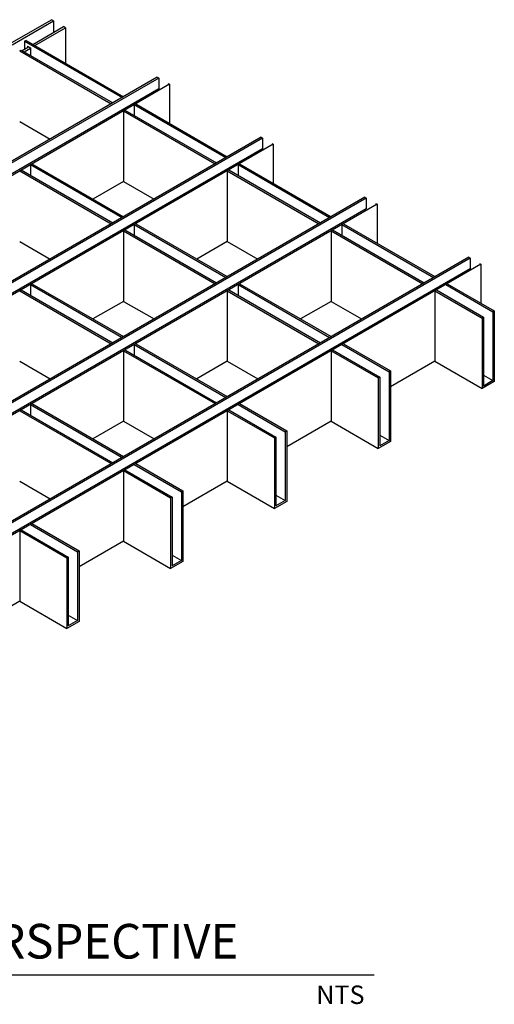
# Model space of a CAD drawing. Units: millimetres. Extents: x 2096 to 8179, y 849 to 5402.
# Drawn here: x 7341 to 8164, y 952 to 2659 of the extents above; entities that cross this region are included whole.
import ezdxf

# ---------------------------------------------------------------- set-up
doc = ezdxf.new("R2010")
doc.units = ezdxf.units.MM
for name, color, linetype in [('7', 4, 'Continuous'), ('jeil-txt', 7, 'Continuous'), ('Louver', 6, 'Continuous'), ('WALL', 3, 'Continuous')]:
    doc.layers.add(name, color=color, linetype=linetype)
doc.styles.add('JEIL', font='txt', dxfattribs={"width": 0.9})

msp = doc.modelspace()

# ---------------------------------------------------------------- linework, layer by layer
at = {"layer": '7', "color": 18, "true_color": 0x000000}
for p, q in [((7324.165722508527, 2617.205605938264), (7395.972958024742, 2658.663532693214)), ((7327.859540036536, 2615.072979394097), (7399.666775552532, 2656.530906149122)), ((7363.733895876887, 2615.880533978761), (7416.904590687542, 2646.578648940669)), ((7399.666775552998, 2656.530906148853), (7395.972958024335, 2658.66353269345)), ((7399.666775552998, 2656.530906148853), (7399.666775552998, 2636.626391732589)), ((7420.598408216354, 2644.446022396121), (7416.904590687458, 2646.578648940718)), ((7367.427713405608, 2613.74790743422), (7420.598408216274, 2644.446022396166)), ((7420.598408216354, 2644.446022396121), (7420.598408216354, 2583.049792472251)), ((7345.097355171476, 2605.120722185737), (7356.330483903677, 2611.60617208311)), ((7345.097355171349, 2605.120722185871), (7356.330483903419, 2611.6061720832)), ((7348.791172700205, 2602.988095641187), (7359.54695949879, 2609.197952044701)), ((7348.791172700245, 2602.988095641178), (7359.54695949879, 2609.197952044671))]:
    msp.add_line(p, q, dxfattribs=at)
at = {"layer": 'jeil-txt', "color": 18, "true_color": 0x000000}
msp.add_line((6225.951069895846, 1003.50745173325), (7955.331673155624, 1003.50745173325), dxfattribs=at)
at = {"layer": 'Louver', "color": 18, "true_color": 0x000000}
for p, q in [((7351.920733094574, 2622.700866691173), (7349.379386634808, 2621.233619628485)), ((7349.379386634691, 2621.233619628432), (7518.381113237943, 2523.660427280549)), ((7349.379386634808, 2621.233619628485), (7349.379386634691, 2607.592954203765)), ((7351.920733094457, 2622.700866691177), (7520.922459697826, 2525.127674343234)), ((7354.420691390182, 2612.708791304889), (7359.54695949879, 2609.749139032405)), ((7354.420691390182, 2612.708791304889), (7354.420691390182, 2610.503552861421)), ((7340.910418793335, 2604.603556905311), (7343.451765253218, 2606.070803968018)), ((7340.910418793335, 2604.603556905311), (7499.744572532605, 2512.900615487528)), ((7343.451765253218, 2606.070803968018), (7502.285918992371, 2514.367862550213)), ((7359.54695949879, 2609.749139032405), (7359.54695949879, 2596.778239237665)), ((7579.432561955835, 2558.908497632127), (6360.374243043972, 1855.084849050534)), ((7600.610449121077, 2546.681438776406), (6381.552130209076, 1842.85779019483)), ((7579.432561955857, 2558.908497632116), (7581.973908415623, 2557.441250569434)), ((7600.610449121077, 2546.681438776413), (7600.610449121077, 2479.119792198551)), ((7539.559000403164, 2511.43336842483), (7539.559000403164, 2492.848238964158)), ((7542.10034686293, 2512.900615487515), (7700.934500602083, 2421.197674069723)), ((7520.922459697826, 2500.673556631809), (7679.756613436863, 2408.970615214013)), ((7520.922459697826, 2500.673556631809), (7520.922459697826, 2378.402968074746)), ((7340.910418793335, 2482.332968348261), (7393.855136706619, 2451.765321208994)), ((7759.444602860231, 2454.978497358614), (6540.38628394823, 1751.154848777032)), ((7780.622490025331, 2442.751438502964), (6561.564171113567, 1738.92778992133)), ((7761.98594931988, 2453.511250295933), (7761.98594931988, 2434.926120835258)), ((7780.622490025335, 2442.751438502912), (7780.622490025335, 2375.18979192505)), ((7359.54695949879, 2407.503368151329), (7359.54695949879, 2388.918238690656)), ((7362.088305958789, 2408.970615214013), (7520.922459697826, 2317.267673796216)), ((7719.571041307538, 2407.503368151329), (7719.571041307538, 2388.91823869066)), ((7722.112387767304, 2408.970615214013), (7880.946541506613, 2317.267673796277)), ((7340.910418793335, 2396.743556358304), (7499.744572532722, 2305.040614940512)), ((7700.934500602083, 2396.743556358308), (7859.768654341357, 2305.040614940547)), ((7700.934500602083, 2396.743556358308), (7700.934500602083, 2274.472967801252)), ((7520.922459697826, 2378.402968074746), (7467.977741784658, 2347.835320935483)), ((7520.922459697826, 2378.402968074746), (7573.867177610877, 2347.835320935483)), ((7939.456643764503, 2351.048497085153), (6720.39832485272, 1647.224848503531)), ((7960.634530929592, 2338.821438229417), (6741.576212017824, 1634.997789647829)), ((7941.997990224138, 2349.581250022482), (7941.997990224138, 2330.996120561807)), ((7960.634530929592, 2338.821438229461), (7960.634530929592, 2271.259791651599)), ((7542.10034686293, 2305.040614940512), (7700.934500602083, 2213.337673522718)), ((7902.124428671634, 2305.040614940521), (8060.958582410944, 2213.337673522784)), ((7520.922459697826, 2292.813556084806), (7679.756613436863, 2201.110614667012)), ((7520.922459697826, 2292.813556084806), (7520.922459697826, 2170.542967527748)), ((7539.559000403164, 2303.573367877827), (7539.559000403164, 2284.988238417152)), ((7880.946541506413, 2292.813556084815), (8039.780695245687, 2201.110614667055)), ((7880.946541506413, 2292.813556084815), (7880.946541506413, 2170.542967527759)), ((7899.583082211868, 2303.573367877836), (7899.583082211868, 2284.988238417167)), ((7340.910418793335, 2274.472967801245), (7393.855136706503, 2243.905320661981)), ((7700.934500602083, 2274.472967801252), (7647.989782689032, 2243.905320661985)), ((7700.934500602083, 2274.472967801252), (7753.879218515134, 2243.905320661985)), ((8119.468684668884, 2247.118496811654), (6900.410365757094, 1543.294848230031)), ((8122.010031128511, 2245.651249748982), (8122.010031128511, 2227.066120288308)), ((8140.646571833966, 2234.891437955916), (6921.588252922198, 1531.067789374329)), ((8140.646571833966, 2234.891437955961), (8140.646571833966, 2167.329791378099)), ((7340.91041879347, 2188.883555811308), (7499.74457253274, 2097.180614393547)), ((7359.546959498924, 2199.643367604329), (7359.546959498924, 2181.05823814366)), ((7362.08830595869, 2201.110614667014), (7520.922459697997, 2109.407673249277)), ((7700.934500602083, 2188.883555811302), (7700.934500602083, 2066.612967254247)), ((7700.934500602083, 2188.883555811306), (7859.768654341349, 2097.180614393523)), ((7719.571041307538, 2199.643367604323), (7719.571041307538, 2181.058238143654)), ((7722.112387767304, 2201.110614667012), (7880.946541506722, 2109.407673249318)), ((8060.95858241082, 2188.883555811302), (8142.755029651877, 2141.658354977922)), ((8060.958582410813, 2188.883555811302), (8060.958582410813, 2066.612967254245)), ((8082.13646957604, 2201.11061466701), (8163.932916817097, 2153.88541383363)), ((7520.922459697826, 2170.542967527748), (7467.977741784658, 2139.975320388483)), ((7520.922459697826, 2170.542967527748), (7573.867177610877, 2139.975320388483)), ((7880.946541506413, 2170.542967527759), (7828.001823593362, 2139.975320388492)), ((7880.946541506413, 2170.542967527759), (7933.891259419464, 2139.975320388492)), ((8163.932916817097, 2153.885413833626), (8163.932916817097, 2031.614825276567)), ((8142.755029651877, 2141.658354977922), (8142.755029651877, 2019.387766420861)), ((7520.9224596978, 2084.953555537815), (7679.75661343707, 1993.250614120055)), ((7520.9224596978, 2084.953555537815), (7520.9224596978, 1962.682966980759)), ((7539.559000403255, 2095.713367330836), (7539.559000403255, 2077.128237870167)), ((7542.100346863021, 2097.180614393521), (7700.934500602327, 2005.477672975784)), ((7880.946541506464, 2084.953555537804), (7962.742988747521, 2037.728354704424)), ((7880.946541506457, 2084.953555537804), (7880.946541506457, 1962.682966980747)), ((7902.124428671685, 2097.180614393512), (7983.920875912741, 2049.955413560132)), ((7340.91041879347, 2066.612967254252), (7393.855136706521, 2036.045320114985)), ((7700.934500602083, 2066.612967254247), (7647.989782689032, 2036.045320114979)), ((7700.934500602083, 2066.612967254247), (7753.879218515134, 2036.045320114979)), ((8060.958582410813, 2066.612967254245), (7983.920875912741, 2022.135226669853)), ((8060.958582410813, 2066.612967254245), (8142.755029651877, 2019.387766420861)), ((7983.920875912741, 2049.955413560128), (7983.920875912741, 1927.684825003069)), ((7962.742988747521, 2037.728354704424), (7962.742988747521, 1915.457766147363)), ((8163.932916817097, 2031.614825276571), (8142.755029651877, 2019.387766420861)), ((8145.296376111697, 2042.374637069588), (8161.391570357266, 2033.082072339254)), ((7340.91041879347, 1981.023555264306), (7499.74457253274, 1889.320613846523)), ((7359.546959498924, 1991.783367057324), (7359.546959498924, 1973.198237596655)), ((7362.08830595869, 1993.250614120012), (7520.922459698109, 1901.547672702318)), ((7700.934500602207, 1981.023555264303), (7782.730947843263, 1933.798354430923)), ((7700.934500602199, 1981.023555264303), (7700.934500602199, 1858.752966707245)), ((7722.112387767427, 1993.25061412001), (7803.908835008484, 1946.02541328663)), ((7520.9224596978, 1962.682966980759), (7467.977741784749, 1932.115319841492)), ((7520.9224596978, 1962.682966980759), (7573.867177610851, 1932.115319841492)), ((7880.946541506457, 1962.682966980747), (7803.908835008484, 1918.205226396411)), ((7880.946541506457, 1962.682966980747), (7962.742988747521, 1915.457766147363)), ((7803.908835008484, 1946.025413286627), (7803.908835008484, 1823.754824729567)), ((7782.730947843263, 1933.798354430923), (7782.730947843263, 1811.527765873861)), ((7965.284335207341, 1938.44463679609), (7981.37952945291, 1929.152072065755)), ((7983.920875912741, 1927.684825003073), (7962.742988747521, 1915.457766147363)), ((7520.922459697851, 1877.093554990804), (7602.718906938908, 1829.868354157425)), ((7520.922459697844, 1877.093554990804), (7520.922459697844, 1754.822966433747)), ((7542.100346863072, 1889.320613846512), (7623.896794104128, 1842.095413013132)), ((7340.91041879347, 1858.752966707247), (7393.855136706521, 1828.18531956798)), ((7700.934500602199, 1858.752966707245), (7623.896794104125, 1814.275226122853)), ((7700.934500602199, 1858.752966707245), (7782.730947843263, 1811.527765873861)), ((7602.718906938908, 1829.868354157425), (7602.718906938908, 1707.597765600363)), ((7623.896794104128, 1842.095413013129), (7623.896794104128, 1719.824824456069)), ((7785.272294303084, 1834.514636522588), (7801.367488548653, 1825.222071792254)), ((7803.908835008484, 1823.754824729571), (7782.730947843263, 1811.527765873861)), ((7362.088305958814, 1785.39061357301), (7443.884753199871, 1738.16541273963)), ((7340.910418793594, 1773.163554717303), (7422.70686603465, 1725.938353883923)), ((7340.910418793586, 1773.163554717303), (7340.910418793586, 1650.892966160245)), ((7520.922459697844, 1754.822966433747), (7443.884753199874, 1710.345225849411)), ((7520.922459697844, 1754.822966433747), (7602.718906938908, 1707.597765600363)), ((7422.70686603465, 1725.938353883923), (7422.70686603465, 1603.667765326862)), ((7443.884753199871, 1738.165412739627), (7443.884753199871, 1615.894824182567)), ((7605.260253398728, 1730.58463624909), (7621.355447644297, 1721.292071518756)), ((7623.896794104128, 1719.824824456073), (7602.718906938908, 1707.597765600363)), ((7340.910418793586, 1650.892966160245), (7263.872712295381, 1606.415225575774)), ((7340.910418793586, 1650.892966160245), (7422.70686603465, 1603.667765326862)), ((7425.248212494471, 1626.654635975588), (7441.343406740039, 1617.362071245254)), ((7443.884753199871, 1615.894824182571), (7422.70686603465, 1603.667765326862))]:
    msp.add_line(p, q, dxfattribs=at)
at = {"layer": 'WALL', "color": 18, "true_color": 0x000000}
for p, q in [((7581.973908415623, 2557.441250569431), (6362.915589503622, 1853.617601987851)), ((7581.973908415623, 2557.441250569434), (7581.973908415623, 2538.85612110876)), ((7598.069102661195, 2548.148685839098), (7600.610449121077, 2546.681438776413)), ((7581.973908415623, 2538.856121108784), (6379.010783749311, 1844.325037257513)), ((7539.559000403164, 2511.43336842483), (7698.393154142434, 2419.730427007034)), ((7523.463806157592, 2502.14080369449), (7682.297959896745, 2410.437862276698)), ((7761.98594931988, 2453.511250295795), (6542.927630408112, 1749.687601714348)), ((7759.444602860231, 2454.978497358616), (7761.98594931988, 2453.511250295933)), ((7778.081143565569, 2444.218685565595), (7780.622490025335, 2442.751438502912)), ((7761.985949319876, 2434.926120835209), (6559.022824653684, 1740.395036984015)), ((7359.54695949879, 2407.503368151329), (7518.381113237943, 2315.800426733533)), ((7719.571041307538, 2407.503368151329), (7878.405195046586, 2315.800426733475)), ((7343.451765253218, 2398.210803420989), (7502.285918992371, 2306.507862003195)), ((7703.475847061965, 2398.210803420992), (7862.310000801188, 2306.507862003234)), ((7941.997990224138, 2349.581250022317), (6722.93967131237, 1645.75760144085)), ((7939.456643764488, 2351.048497085165), (7941.997990224138, 2349.581250022482)), ((7958.093184469826, 2340.288685292144), (7960.634530929592, 2338.821438229461)), ((7941.997990224138, 2330.996120561717), (6739.034865558058, 1636.465036710513)), ((7523.463806157592, 2294.280803147489), (7682.297959896745, 2202.577861729696)), ((7539.559000403164, 2303.573367877827), (7698.393154142434, 2211.870426460029)), ((7883.487887966296, 2294.2808031475), (8042.322041705518, 2202.577861729741)), ((7899.583082211868, 2303.573367877836), (8058.417235950916, 2211.870426459982)), ((8122.010031128508, 2245.651249748817), (6902.951712216744, 1541.82760116735)), ((8119.468684668862, 2247.118496811665), (8122.010031128511, 2245.651249748982)), ((8138.1052253742, 2236.358685018644), (8140.646571833966, 2234.891437955961)), ((8122.010031128511, 2227.066120288217), (6919.046906462432, 1532.535036437013)), ((7343.451765253352, 2190.350802873993), (7502.285918992571, 2098.647861456234)), ((7359.546959498924, 2199.643367604329), (7518.381113237969, 2107.940426186475)), ((7703.475847061965, 2190.350802873987), (7862.310000801101, 2098.647861456167)), ((7719.571041307538, 2199.643367604323), (7878.405195046575, 2107.940426186448)), ((8063.499928870633, 2190.35080287398), (8145.296376111686, 2143.1256020406)), ((8079.595123116202, 2199.643367604316), (8161.391570357255, 2152.418166770936)), ((8163.932916817097, 2153.885413833626), (8161.391570357266, 2152.41816677094)), ((8161.391570357266, 2152.418166770944), (8161.391570357266, 2033.082072339254)), ((8145.296376111697, 2143.125602040607), (8142.755029651877, 2141.658354977922)), ((8145.296376111697, 2143.125602040604), (8145.296376111697, 2023.789507608917)), ((7523.463806157682, 2086.4208026005), (7682.297959896901, 1994.717861182741)), ((7539.559000403255, 2095.713367330836), (7698.393154142299, 2004.010425912982)), ((7883.487887966277, 2086.420802600482), (7965.284335207331, 2039.195601767102)), ((7899.583082211846, 2095.713367330818), (7981.379529452899, 2048.488166497438)), ((7983.920875912741, 2049.955413560128), (7981.37952945291, 2048.488166497442)), ((7981.37952945291, 2048.488166497445), (7981.37952945291, 1929.152072065755)), ((7965.284335207341, 2039.195601767109), (7962.742988747521, 2037.728354704424)), ((7965.284335207341, 2039.195601767105), (7965.284335207341, 1919.859507335419)), ((8161.391570357266, 2033.082072339254), (8145.296376111697, 2023.789507608917)), ((7343.451765253352, 1982.490802326987), (7502.285918992491, 1890.787860909168)), ((7359.546959498924, 1991.783367057324), (7518.381113237961, 1900.080425639449)), ((7703.47584706202, 1982.49080232698), (7785.272294303073, 1935.2656014936)), ((7719.571041307589, 1991.783367057316), (7801.367488548642, 1944.558166223936)), ((7803.908835008484, 1946.025413286627), (7801.367488548653, 1944.55816622394)), ((7785.272294303084, 1935.265601493607), (7782.730947843263, 1933.798354430923)), ((7785.272294303084, 1935.265601493604), (7785.272294303084, 1815.929507061917)), ((7801.367488548653, 1944.558166223944), (7801.367488548653, 1825.222071792254)), ((7981.37952945291, 1929.152072065755), (7965.284335207341, 1919.859507335419)), ((7523.463806157664, 1878.560802053482), (7605.260253398717, 1831.335601220102)), ((7539.559000403233, 1887.853366783818), (7621.355447644286, 1840.628165950438)), ((7605.260253398728, 1831.335601220109), (7602.718906938908, 1829.868354157425)), ((7605.260253398728, 1831.335601220106), (7605.260253398728, 1711.999506788419)), ((7623.896794104128, 1842.095413013129), (7621.355447644297, 1840.628165950442)), ((7621.355447644297, 1840.628165950446), (7621.355447644297, 1721.292071518756)), ((7801.367488548653, 1825.222071792254), (7785.272294303084, 1815.929507061917)), ((7359.546959498975, 1783.923366510317), (7441.343406740029, 1736.698165676937)), ((7343.451765253407, 1774.63080177998), (7425.24821249446, 1727.4056009466)), ((7425.248212494471, 1727.405600946608), (7422.70686603465, 1725.938353883923)), ((7425.248212494471, 1727.405600946604), (7425.248212494471, 1608.069506514918)), ((7443.884753199871, 1738.165412739627), (7441.343406740039, 1736.69816567694)), ((7441.343406740039, 1736.698165676944), (7441.343406740039, 1617.362071245254)), ((7621.355447644297, 1721.292071518756), (7605.260253398728, 1711.999506788419)), ((7441.343406740039, 1617.362071245254), (7425.248212494471, 1608.069506514918))]:
    msp.add_line(p, q, dxfattribs=at)

# ---------------------------------------------------------------- texts
at = {"layer": 'jeil-txt', "color": 18, "true_color": 0x000000, "style": 'JEIL'}
for s, height, p in [('OPEN CELL CEILING PERSPECTIVE', 60.00838241611875, (6425.873825949062, 1031.55035127157)), ('NTS', 32, (7855.109008602203, 952.7982111002866))]:
    msp.add_text(s, height=height, dxfattribs=at).set_placement(p)

doc.saveas('drawing.dxf')
